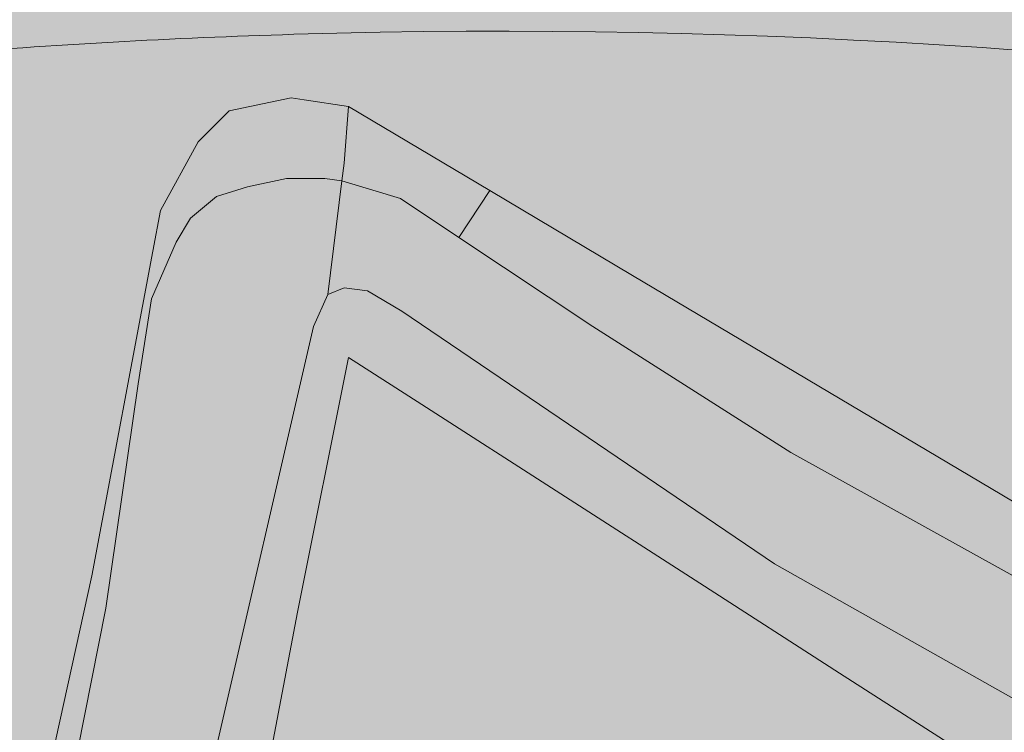
# Model space of a CAD drawing. Units: metres. Extents: x 90308 to 90856, y 446652 to 447158.
# Drawn here: x 90631 to 90661, y 446915 to 446936 of the extents above; entities that cross this region are included whole.
import ezdxf

# ---------------------------------------------------------------- set-up
doc = ezdxf.new("R2010")
doc.units = ezdxf.units.M
for name, color, linetype, lineweight in [('B-OI-OG-TERREIN_CULTUURSCHEIDING-GV', 7, 'Continuous', 18), ('B-OI-OG-WATER-GV', 130, 'Continuous', 18), ('B-OI-OG-WATER_SLOOT-GV', 120, 'Continuous', 18), ('B-OI-VH-VERHARDING_OPEN-GV', 252, 'Continuous', 18)]:
    doc.layers.add(name, color=color, linetype=linetype, lineweight=lineweight)
for name, color, linetype, lineweight, true_color in [('B-OI-OG-TERREIN_CULTUURSCHEIDING-V', 7, 'Continuous', 18, 0x28c846), ('B-OI-OG-WATER-V', 7, 'Continuous', 18, 0xafcde1), ('B-OI-OG-WATER_SLOOT-V', 7, 'Continuous', 18, 0xafcde1), ('B-OI-VH-VERHARDING_OPEN-V', 7, 'Continuous', 18, 0xd7aa8c)]:
    doc.layers.add(name, color=color, linetype=linetype, lineweight=lineweight, true_color=true_color)

msp = doc.modelspace()

# ---------------------------------------------------------------- hatches: boundary and pattern name
at = {"layer": 'B-OI-OG-TERREIN_CULTUURSCHEIDING-V'}
h = msp.add_hatch(color=256, dxfattribs=at)
edge = h.paths.add_edge_path()
edge.add_arc((90728.50894333457, 446960.4063496098), 36.14116484372303, 269.0647018542688, 285.5555326175208)
edge.add_arc((90748.35156652115, 446865.1564171455), 61.27912426889197, 75.16523921707642, 99.53469257922302, ccw=False)
edge.add_line((90764.041, 446924.393), (90765.8, 446923.899))
edge.add_arc((90747.84052645789, 446863.5346583517), 62.97933337644962, 72.28312117393261, 73.4313149547254, ccw=False)
edge.add_line((90767.006, 446923.527), (90768.354, 446926.422))
edge.add_arc((90779.90798042198, 446936.2518738653), 15.16973578540402, 213.134504271196, 220.3904097155881, ccw=False)
edge.add_arc((90780.0543011821, 446936.3528335746), 15.34744917823441, 149.166899519981, 213.1515381846113, ccw=False)
edge.add_arc((90722.36735332604, 446981.0338813655), 57.76119041972897, 320.4044890535175, 356.9365317629994)
edge.add_line((90780.046, 446977.947), (90779.107, 446978.305))
edge.add_line((90779.107, 446978.305), (90778.27, 446978.232))
edge.add_line((90778.27, 446978.232), (90778.174, 446976.607))
edge.add_arc((90722.86503170259, 446980.7421263065), 55.46333242507679, 289.4966328863006, 355.7242862770516, ccw=False)
edge.add_arc((90728.89419376901, 446958.8993585725), 32.90001393330773, 271.6508446301326, 292.2956581821859, ccw=False)
edge.add_arc((90728.17315691974, 446977.0843277603), 51.0985866382978, 263.41350996628034, 271.8715717540101, ccw=False)
edge.add_line((90722.312, 446926.323), (90716.145, 446926.981))
edge.add_arc((90723.78540260822, 447012.2992919247), 85.65971450429495, 243.1165185626154, 264.88271276095026, ccw=False)
edge.add_line((90685.052, 446935.897), (90684.698, 446933.865))
edge.add_arc((90645.10135873435, 446719.6634504427), 217.830663204889, 79.52670799028974, 91.79687689998792)
edge.add_arc((90645.0568877925, 446720.6486299481), 216.8445741213298, 91.79329466495679, 94.50250693014237)
edge.add_line((90628.034, 446936.824), (90628.204, 446935.038))
edge.add_arc((90645.52305376492, 446723.2166480651), 212.5281975617604, 91.72080565513801, 94.67425154133252, ccw=False)
edge.add_arc((90645.46304755543, 446724.1738818893), 211.5695957958244, 69.16375036662419, 91.7123470376003, ccw=False)
edge.add_line((90720.718, 446921.907), (90720.976, 446924.721))
edge.add_line((90720.976, 446924.721), (90727.919, 446924.27))
edge = h.paths.add_edge_path(flags=16)
edge.add_arc((90778.01506976923, 446935.9526624256), 16.11724921774195, 174.1764589131119, 213.6278018038452)
edge.add_arc((90747.67426193098, 446859.5563848094), 69.56001215498931, 75.92133714255034, 88.25125364593949)
edge.add_arc((90720.31963784604, 446984.2975602638), 62.58955277488683, 298.0968236789549, 311.7305259628267)
h = msp.add_hatch(color=256, dxfattribs=at)
edge = h.paths.add_edge_path()
edge.add_line((90778.27, 446978.232), (90777.052, 446978.126))
edge.add_line((90777.052, 446978.126), (90774.194, 446977.5))
edge.add_line((90774.194, 446977.5), (90770.265, 446973.928))
edge.add_line((90770.265, 446973.928), (90766.202, 446971.057))
edge.add_line((90766.202, 446971.057), (90762.098, 446968.157))
edge.add_line((90762.098, 446968.157), (90756.868, 446964.461))
edge.add_line((90756.868, 446964.461), (90752.452, 446962.169))
edge.add_line((90752.452, 446962.169), (90747.992, 446959.854))
edge.add_line((90747.992, 446959.854), (90742.756, 446957.137))
edge.add_line((90742.756, 446957.137), (90736.683, 446954.101))
edge.add_line((90736.683, 446954.101), (90731.86, 446951.064))
edge.add_line((90731.86, 446951.064), (90728.645, 446948.563))
edge.add_line((90728.645, 446948.563), (90725.966, 446946.063))
edge.add_line((90725.966, 446946.063), (90723.018, 446942.58))
edge.add_line((90723.018, 446942.58), (90720.16, 446941.061))
edge.add_line((90720.16, 446941.061), (90716.231, 446940.079))
edge.add_line((90716.231, 446940.079), (90711.765, 446939.811))
edge.add_line((90711.765, 446939.811), (90704.173, 446940.883))
edge.add_line((90704.173, 446940.883), (90696.939, 446941.686))
edge.add_line((90696.939, 446941.686), (90691.58, 446941.686))
edge.add_line((90691.58, 446941.686), (90683.274, 446940.793))
edge.add_line((90683.274, 446940.793), (90679.379, 446940.815))
edge.add_line((90679.379, 446940.815), (90676.755, 446941.508))
edge.add_line((90676.755, 446941.508), (90674.164, 446942.937))
edge.add_line((90674.164, 446942.937), (90671.842, 446944.455))
edge.add_line((90671.842, 446944.455), (90669.609, 446945.08))
edge.add_line((90669.609, 446945.08), (90666.841, 446944.544))
edge.add_line((90666.841, 446944.544), (90662.822, 446943.383))
edge.add_line((90662.822, 446943.383), (90657.284, 446941.865))
edge.add_line((90657.284, 446941.865), (90648.978, 446940.525))
edge.add_line((90648.978, 446940.525), (90640.315, 446939.9))
edge.add_line((90640.315, 446939.9), (90638.26, 446940.034))
edge.add_line((90638.26, 446940.034), (90638.271, 446937.387))
edge.add_arc((90645.10135873435, 446719.6634504427), 217.8306632048879, 79.52670799028982, 91.79687689998792, ccw=False)
edge.add_line((90684.698, 446933.865), (90685.052, 446935.897))
edge.add_arc((90723.78540260822, 447012.2992919247), 85.65971450429174, 243.1165185626154, 264.8827127609503)
edge.add_line((90716.145, 446926.981), (90722.312, 446926.323))
edge.add_arc((90728.17315691974, 446977.0843277603), 51.09858663829859, 263.4135099662803, 271.8715717540101)
edge.add_arc((90728.89419376901, 446958.8993585725), 32.90001393330753, 271.6508446301326, 292.2956581821859)
edge.add_arc((90722.86503170259, 446980.7421263065), 55.4633324250722, 289.4966328863006, 355.7242862770516)
edge.add_line((90778.174, 446976.607), (90778.27, 446978.232))
h = msp.add_hatch(color=256, dxfattribs=at)
edge = h.paths.add_edge_path()
edge.add_arc((90626.9516893619, 446923.5728440522), 11.53334655867567, 83.76643544384643, 134.4433312697101)
edge.add_arc((90715.90628981094, 446908.3553370999), 99.82413352276893, 166.4125157245096, 183.6801313083336)
edge.add_arc((90661.25874169182, 446903.9009039789), 45.01312522213649, 182.4865700240215, 213.9813993360575)
edge.add_line((90623.933, 446878.742), (90632.182, 446862.892))
edge.add_arc((90601.85698599435, 446849.3323456203), 33.21852948792969, 5.419949402597126, 24.09152947245019, ccw=False)
edge.add_line((90634.927, 446852.47), (90654.629, 446846.92))
edge.add_line((90654.629, 446846.92), (90654.856, 446846.873))
edge.add_line((90654.856, 446846.873), (90654.856, 446848.622))
edge.add_line((90654.856, 446848.622), (90654.393, 446848.729))
edge.add_line((90654.393, 446848.729), (90653.053, 446849.131))
edge.add_line((90653.053, 446849.131), (90649.812, 446850.06))
edge.add_line((90649.812, 446850.06), (90649.74, 446849.822))
edge.add_line((90649.74, 446849.822), (90648.795, 446850.105))
edge.add_line((90648.795, 446850.105), (90648.863, 446850.332))
edge.add_line((90648.863, 446850.332), (90643.943, 446851.743))
edge.add_line((90643.943, 446851.743), (90641.599, 446853.15))
edge.add_line((90641.599, 446853.15), (90640.326, 446854.557))
edge.add_line((90640.326, 446854.557), (90639.656, 446856.03))
edge.add_line((90639.656, 446856.03), (90639.254, 446858.107))
edge.add_line((90639.254, 446858.107), (90638.968, 446862.861))
edge.add_line((90638.968, 446862.861), (90639.098, 446868.536))
edge.add_line((90639.098, 446868.536), (90638.765, 446871.957))
edge.add_line((90638.765, 446871.957), (90637.988, 446873.288))
edge.add_line((90637.988, 446873.288), (90636.972, 446874.471))
edge.add_line((90636.972, 446874.471), (90635.862, 446875.58))
edge.add_line((90635.862, 446875.58), (90634.383, 446876.56))
edge.add_line((90634.383, 446876.56), (90632.035, 446878.742))
edge.add_line((90632.035, 446878.742), (90630.963, 446879.518))
edge.add_line((90630.963, 446879.518), (90629.318, 446880.683))
edge.add_line((90629.318, 446880.683), (90628, 446881.297))
edge.add_line((90628, 446881.297), (90625.502, 446882.831))
edge.add_line((90625.502, 446882.831), (90623.837, 446884.628))
edge.add_line((90623.837, 446884.628), (90623.178, 446886.24))
edge.add_line((90623.178, 446886.24), (90623.178, 446887.446))
edge.add_line((90623.178, 446887.446), (90627.162, 446896.618))
edge.add_line((90627.162, 446896.618), (90628.939, 446900.709))
edge.add_line((90628.939, 446900.709), (90630.009, 446905.567))
edge.add_line((90630.009, 446905.567), (90631.09, 446910.475))
edge.add_line((90631.09, 446910.475), (90633.025, 446919.263))
edge.add_line((90633.025, 446919.263), (90634.871, 446929.091))
edge.add_line((90634.871, 446929.091), (90635.101, 446930.316))
edge.add_line((90635.101, 446930.316), (90636.24, 446932.392))
edge.add_line((90636.24, 446932.392), (90637.178, 446933.33))
edge.add_line((90637.178, 446933.33), (90639.054, 446933.732))
edge.add_line((90639.054, 446933.732), (90639.455, 446933.67))
edge.add_line((90639.455, 446933.67), (90640.795, 446933.464))
edge.add_line((90640.795, 446933.464), (90645.072, 446930.923))
edge.add_line((90645.072, 446930.923), (90649.393, 446928.357))
edge.add_line((90649.393, 446928.357), (90657.99, 446923.25))
edge.add_line((90657.99, 446923.25), (90663.197, 446920.157))
edge.add_line((90663.197, 446920.157), (90667.578, 446917.799))
edge.add_line((90667.578, 446917.799), (90672.003, 446915.418))
edge.add_line((90672.003, 446915.418), (90676.384, 446913.06))
edge.add_line((90676.384, 446913.06), (90680.809, 446910.679))
edge.add_line((90680.809, 446910.679), (90684.579, 446908.651))
edge.add_line((90684.579, 446908.651), (90692.687, 446902.799))
edge.add_line((90692.687, 446902.799), (90695.605, 446900.693))
edge.add_line((90695.605, 446900.693), (90699.919, 446897.242))
edge.add_line((90699.919, 446897.242), (90705.368, 446893.518))
edge.add_line((90705.368, 446893.518), (90707.779, 446892.916))
edge.add_line((90707.779, 446892.916), (90710.258, 446893.183))
edge.add_line((90710.258, 446893.183), (90713.741, 446893.92))
edge.add_line((90713.741, 446893.92), (90715.521, 446894.655))
edge.add_line((90715.521, 446894.655), (90716.822, 446895.193))
edge.add_line((90716.822, 446895.193), (90720.696, 446897.526))
edge.add_line((90720.696, 446897.526), (90725.519, 446900.652))
edge.add_line((90725.519, 446900.652), (90730.074, 446902.081))
edge.add_line((90730.074, 446902.081), (90735.522, 446902.706))
edge.add_line((90735.522, 446902.706), (90739.898, 446903.51))
edge.add_line((90739.898, 446903.51), (90741.595, 446904.314))
edge.add_line((90741.595, 446904.314), (90743.917, 446907.172))
edge.add_line((90743.917, 446907.172), (90749.723, 446913.285))
edge.add_line((90749.723, 446913.285), (90751.509, 446914.714))
edge.add_line((90751.509, 446914.714), (90753.027, 446915.607))
edge.add_line((90753.027, 446915.607), (90757.436, 446916.142))
edge.add_line((90757.436, 446916.142), (90759.805, 446916.427))
edge.add_line((90759.805, 446916.427), (90761.773, 446916.855))
edge.add_line((90761.773, 446916.855), (90763.38, 446917.326))
edge.add_line((90763.38, 446917.326), (90765.071, 446918.969))
edge.add_line((90765.071, 446918.969), (90766.218, 446921.836))
edge.add_line((90766.218, 446921.836), (90767.006, 446923.527))
edge.add_arc((90747.84052645789, 446863.5346583517), 62.97933337644984, 72.28312117393256, 73.4313149547254)
edge.add_line((90765.8, 446923.899), (90764.041, 446924.393))
edge.add_arc((90748.35156652115, 446865.1564171455), 61.27912426888956, 75.16523921707639, 99.53469257922298)
edge.add_arc((90728.50894333457, 446960.4063496098), 36.14116484372314, 269.0647018542688, 285.5555326175208, ccw=False)
edge.add_line((90727.919, 446924.27), (90727.782, 446919.072))
edge.add_line((90727.782, 446919.072), (90725.159, 446920.159))
edge.add_line((90725.159, 446920.159), (90722.521, 446921.212))
edge.add_line((90722.521, 446921.212), (90720.718, 446921.907))
edge.add_arc((90645.46304755543, 446724.1738818893), 211.569595795823, 69.16375036662427, 91.7123470376003)
edge.add_arc((90645.52305376492, 446723.2166480651), 212.5281975617605, 91.72080565513792, 94.67425154133247)
msp.add_hatch(color=256, dxfattribs=at).paths.add_polyline_path([(90686.109, 446897.473), (90682.037, 446900.418), (90681.127, 446901.077), (90672.515, 446906.159), (90668.23, 446908.687), (90663.902, 446911.241), (90659.842, 446913.637), (90655.656, 446916.326), (90651.428, 446919.042), (90643.014, 446924.446), (90640.795, 446925.872), (90639.254, 446918.169), (90638.319, 446913.283), (90637.374, 446908.347), (90636.439, 446903.461), (90635.494, 446898.525), (90635.369, 446897.872), (90632.154, 446888.83), (90632.355, 446887.557), (90632.757, 446886.686), (90633.427, 446885.748), (90640.586, 446878.766), (90644.278, 446875.165), (90645.082, 446873.825), (90645.35, 446871.748), (90645.283, 446869.739), (90645.417, 446862.438), (90645.618, 446858.553), (90645.886, 446856.945), (90647.024, 446855.873), (90648.364, 446855.003), (90649.503, 446854.667), (90650.128, 446854.55), (90650.231, 446854.893), (90650.446, 446855.611), (90651.391, 446855.328), (90651.141, 446854.493), (90651.982, 446854.534), (90653.857, 446854.935), (90655.666, 446855.806), (90657.943, 446857.213), (90659.618, 446858.62), (90662.096, 446860.562), (90665.043, 446863.978), (90667.723, 446866.725), (90670.201, 446868.399), (90673.952, 446869.739), (90678.775, 446870.744), (90686.746, 446871.012), (90688.89, 446871.079), (90690.029, 446871.414), (90690.899, 446872.619), (90691.837, 446874.562), (90692.641, 446877.576), (90693.713, 446880.992), (90693.847, 446883.538), (90693.512, 446885.882), (90693.445, 446887.356), (90693.78, 446888.83), (90692.92, 446891.105), (90690.14, 446894.557)])
at = {"layer": 'B-OI-OG-WATER-V'}
for points in [[(90635.583, 446953.492), (90635.582, 446953.497), (90635.031, 446953.318), (90634.589, 446953.174), (90634.667, 446952.911), (90634.742, 446952.657), (90634.96, 446951.921), (90634.961, 446951.919), (90634.633, 446951.812), (90634.663, 446951.605), (90634.695, 446950.868), (90634.673, 446950.611), (90634.572, 446950.33), (90634.2, 446949.7), (90633.976, 446949.137), (90633.679, 446948.048), (90633.628, 446947.553), (90633.689, 446946.588), (90633.839, 446945.598), (90633.994, 446945.076), (90634.142, 446944.741), (90634.664, 446944.039), (90635.171, 446943.624), (90635.855, 446943.206), (90636.804, 446942.826), (90637.677, 446942.621), (90638.602, 446942.597), (90639.122, 446942.674), (90639.891, 446942.861), (90641.25, 446943.016), (90642.048, 446942.978), (90643.916, 446943.086), (90647.244, 446942.979), (90650.004, 446943.304), (90651.248, 446943.628), (90652.925, 446944.548), (90653.43, 446944.947), (90654.474, 446945.421), (90655.793, 446945.576), (90656.821, 446945.63), (90658.011, 446945.522), (90659.364, 446945.576), (90662.015, 446946.063), (90666.018, 446947.037), (90670.347, 446948.93), (90673.106, 446949.742), (90675.811, 446950.121), (90677.326, 446950.067), (90678.354, 446949.688), (90679.274, 446949.093), (90679.869, 446948.227), (90680.248, 446947.307), (90680.897, 446946.171), (90681.871, 446945.522), (90684.781, 446944.566), (90686.199, 446944.332), (90687.335, 446944.332), (90690.527, 446944.494), (90693.665, 446944.873), (90695.397, 446945.305), (90698.751, 446946.658), (90701.023, 446947.524), (90702.268, 446947.74), (90703.729, 446947.524), (90704.594, 446946.983), (90705.352, 446946.333), (90705.653, 446945.882), (90705.967, 446945.224), (90706.055, 446944.875), (90706.368, 446944.16), (90706.758, 446943.628), (90707.151, 446943.236), (90707.537, 446942.959), (90707.95, 446942.755), (90709.247, 446942.546), (90711.52, 446942.438), (90712.656, 446942.546), (90715.199, 446942.979), (90716.659, 446943.52), (90718.12, 446944.386), (90718.864, 446945.088), (90719.2, 446945.587), (90719.419, 446946.171), (90719.591, 446946.602), (90719.743, 446947.3), (90719.743, 446948.008), (90719.657, 446948.572), (90719.468, 446949.329), (90719.39, 446950.072), (90719.419, 446950.445), (90719.521, 446951.227), (90719.785, 446952.045), (90720.366, 446953.054), (90720.847, 446953.714), (90721.962, 446954.828), (90724.017, 446956.775), (90726.939, 446960.4), (90728.887, 446961.915), (90732.404, 446963.917), (90734.784, 446964.891), (90736.786, 446965.324), (90738.193, 446965.54), (90739.545, 446965.648), (90741.926, 446965.54), (90743.008, 446965.432), (90743.53, 446965.399), (90744.213, 446965.527), (90744.886, 446965.823), (90745.376, 446966.144), (90745.984, 446966.839), (90746.833, 446968.269), (90747.31, 446968.719), (90747.794, 446968.961), (90748.636, 446969.109), (90749.338, 446969.165), (90754.099, 446969.111), (90757.021, 446970.031), (90759.672, 446971.383), (90761.728, 446972.682), (90764.487, 446974.846), (90767.733, 446977.173), (90770.114, 446978.633), (90772.549, 446979.824), (90775.795, 446980.743), (90778.175, 446981.122), (90778.327, 446981.113), (90780.135, 446981.003), (90781.746, 446980.906), (90783.748, 446980.419), (90785.966, 446979.553), (90788.13, 446978.309), (90789.862, 446976.577), (90791.106, 446974.251), (90792.675, 446968.732), (90793.054, 446966.081), (90792.459, 446959.643), (90791.972, 446955.423), (90790.845, 446949.074), (90793.977, 446932.371), (90795.645, 446931.988), (90796.944, 446931.609), (90798.459, 446930.96), (90799.649, 446930.473), (90800.785, 446929.715), (90801.488, 446928.958), (90801.943, 446928.119), (90802.192, 446927.118), (90802.192, 446926.577), (90802.084, 446925.171), (90801.705, 446923.601), (90800.526, 446921.565), (90799.079, 446919.764), (90798.35, 446919.111), (90797.544, 446918.221), (90796.998, 446917.763), (90796.273, 446917.242), (90795.574, 446916.841), (90794.262, 446916.255), (90793.383, 446915.918), (90790.404, 446915.04), (90789.161, 446914.744), (90787.463, 446914.566), (90784.951, 446914.302), (90784.546, 446914.26), (90783.354, 446914.207), (90782.444, 446914.242), (90781.47, 446914.242), (90780.322, 446914.109), (90779.723, 446913.943), (90778.981, 446913.646), (90777.926, 446913.322), (90777.271, 446913.198), (90776.861, 446913.176), (90776.272, 446913.24), (90775.506, 446913.463), (90775.031, 446913.742), (90774.067, 446914.647), (90772.922, 446915.81), (90765.455, 446914.405), (90764.481, 446913.538), (90763.333, 446912.813), (90762.086, 446912.478), (90760.473, 446912.326), (90759.468, 446912.356), (90758.586, 446912.417), (90756.486, 446912.387), (90754.721, 446912.022), (90753.808, 446911.687), (90752.651, 446910.713), (90751.86, 446909.8), (90751.251, 446908.522), (90750.291, 446906.746), (90749.578, 446905.844), (90748.573, 446904.87), (90746.686, 446903.348), (90745.773, 446902.679), (90744.739, 446902.039), (90744.069, 446901.705), (90742.234, 446900.77), (90738.482, 446899.589), (90735.282, 446898.645), (90728.949, 446897.946), (90727.853, 446897.703), (90726.758, 446897.622), (90724.891, 446897.297), (90723.998, 446896.932), (90722.943, 446896.201), (90721.239, 446894.416), (90719.981, 446893.442), (90717.952, 446892.509), (90714.341, 446891.535), (90712.393, 446891.21), (90709.837, 446890.683), (90707.361, 446890.358), (90705.901, 446890.318), (90704.562, 446890.561), (90702.69, 446891.438), (90696.465, 446889.495), (90696, 446888.451), (90695.716, 446887.274), (90695.635, 446885.976), (90695.946, 446884.94), (90696.066, 446884.194), (90695.958, 446882.427), (90694.99, 446878.826), (90694.736, 446877.881), (90694.174, 446875.791), (90692.307, 446871.327), (90691.629, 446870.571), (90690.692, 446869.807), (90689.435, 446869.289), (90686.789, 446868.892), (90684.061, 446868.747), (90680.881, 446868.5), (90677.307, 446867.835), (90674.225, 446866.922), (90671.662, 446865.838), (90665.351, 446861.915), (90659.263, 446856.52), (90656.878, 446855.096), (90654.105, 446854.32), (90650.983, 446853.969), (90650.481, 446853.913), (90649.958, 446853.983), (90648.558, 446854.172), (90646.784, 446854.801), (90645.526, 446855.891), (90644.657, 446857.703), (90643.62, 446861.489), (90643.284, 446871.032), (90643.036, 446873.329), (90642.393, 446874.769), (90641.16, 446876.105), (90636.526, 446880.603), (90630.997, 446885.614), (90630.009, 446886.899), (90630.207, 446887.887), (90633.22, 446897.552), (90634.547, 446903.859), (90635.626, 446908.984), (90636.702, 446913.655), (90639.733, 446926.814), (90640.165, 446927.779), (90640.593, 446931.215), (90640.076, 446931.287), (90638.918, 446931.287), (90637.734, 446931.04), (90636.798, 446930.744), (90636.011, 446930.092), (90635.574, 446929.362), (90634.834, 446927.643), (90634.428, 446925.073), (90633.448, 446918.288), (90630.896, 446905.405), (90629.399, 446899.024), (90629.048, 446897.305), (90628.438, 446894.846), (90627.772, 446893.089), (90627.439, 446892.35), (90626.681, 446891), (90624.703, 446887.525), (90624.37, 446886.73), (90624.426, 446886.12), (90624.555, 446885.676), (90624.944, 446885.029), (90626.386, 446884.031), (90633.707, 446878.577), (90636.166, 446876.802), (90637.811, 446875.193), (90638.495, 446874.177), (90639.087, 446873.067), (90639.604, 446870.997), (90639.863, 446868.686), (90639.808, 446866.597), (90639.81, 446865.496), (90640.27, 446861.519), (90640.861, 446858.922), (90641.847, 446856.293), (90642.398, 446855.192), (90642.735, 446854.518), (90645.084, 446852.374), (90649.158, 446851.314), (90650.113, 446851.065), (90651.558, 446850.689), (90653.917, 446850.075), (90654.669, 446850.025), (90654.856, 446850.032), (90655.892, 446850.072), (90656.805, 446850.269), (90657.643, 446850.639), (90662.671, 446856.333), (90665.802, 446859.513), (90670.609, 446863.186), (90674.257, 446864.887), (90678.411, 446866.103), (90679.624, 446866.341), (90683.491, 446866.495), (90689.911, 446866.344), (90695.975, 446866.202), (90696.273, 446871.5), (90696.705, 446874.026), (90697.969, 446877.089), (90698.38, 446878.086), (90699.086, 446879.797), (90701.322, 446882.177), (90704.1, 446884.642), (90705.939, 446885.712), (90708.536, 446886.866), (90715.822, 446888.67), (90723.757, 446890.834), (90726.931, 446891.844), (90732.842, 446893.949), (90736.043, 446894.919), (90738.546, 446895.811), (90741.578, 446896.782), (90746.903, 446898.146), (90749.999, 446899.196), (90772.922, 446905.908), (90789.361, 446910.689), (90791.337, 446911.264), (90792.591, 446911.63), (90808.206, 446916.193), (90809.21, 446916.487), (90814.067, 446918.319), (90814.413, 446918.348), (90814.479, 446918.737), (90814.479, 446919.041), (90814.479, 446919.347), (90814.465, 446920.123), (90813.315, 446924.061), (90812.142, 446928.007), (90806.617, 446945.65), (90804.393, 446953.265), (90800.562, 446965.418), (90798.153, 446973.791), (90797.986, 446974.341), (90797.895, 446974.65), (90797.838, 446974.846), (90797.534, 446975.867), (90797.099, 446977.364), (90796.254, 446980.239), (90795.073, 446984.264), (90794.309, 446986.851), (90793.945, 446987.956), (90792.97, 446990.9), (90792.071, 446992.717), (90791.512, 446993.848), (90790.849, 446995.19), (90790.51, 446995.787), (90789.378, 446996.645), (90787.912, 446997.121), (90787.132, 446997.161), (90786.022, 446997.031), (90784.628, 446996.333), (90782.576, 446995.478), (90781.734, 446995.141), (90781.413, 446995.013), (90780.671, 446994.717), (90778.802, 446993.971), (90778.686, 446993.924), (90776.914, 446993.19), (90774.443, 446992.277), (90773.688, 446992.05), (90773.428, 446991.938), (90762.089, 446987.767), (90752.03, 446984.64), (90740.167, 446981.077), (90736.747, 446979.505), (90731.367, 446977.083), (90727.558, 446975.549), (90726.024, 446975.087), (90722.891, 446974.479), (90711.326, 446972.055), (90699.42, 446969.892), (90697.664, 446969.522), (90693.781, 446968.357), (90691.729, 446967.451), (90690.047, 446966.952), (90688.198, 446966.453), (90685.961, 446966.009), (90684.87, 446965.991), (90683.853, 446965.88), (90682.688, 446965.75), (90681.376, 446965.473), (90679.841, 446964.789), (90677.84, 446963.535), (90676.329, 446962.57), (90673.944, 446961.406), (90671.485, 446960.315), (90668.952, 446959.409), (90666.379, 446958.605), (90663.979, 446957.801), (90659.523, 446956.359), (90655.875, 446955.452), (90652.128, 446954.325), (90650.076, 446953.77), (90648.283, 446953.511), (90644.807, 446953.364), (90642.921, 446953.364), (90641.387, 446953.382), (90640.278, 446953.382), (90639.298, 446953.364), (90636.153, 446952.367), (90635.951, 446952.301)], [(90666.536, 446916.034), (90663.491, 446917.83), (90654.18, 446923.002), (90648.191, 446926.814), (90644.132, 446929.507), (90642.364, 446930.68), (90640.593, 446931.215), (90640.165, 446927.779), (90640.66, 446927.978), (90641.364, 446927.886), (90642.405, 446927.273), (90653.69, 446919.626), (90669.402, 446910.764), (90671.549, 446909.553), (90679.634, 446904.355), (90687.346, 446899.396), (90691.901, 446896.467), (90693.201, 446895.492), (90694.082, 446894.66), (90694.571, 446893.964), (90695.725, 446891.626), (90696.465, 446889.495), (90702.69, 446891.438), (90700.189, 446892.892), (90697.815, 446894.703), (90696.141, 446896.496), (90694.898, 446898.211), (90693.388, 446899.8), (90691.695, 446901.168), (90687.993, 446903.618), (90679.553, 446908.355)]]:
    msp.add_hatch(color=256, dxfattribs=at).paths.add_polyline_path(points)
at = {"layer": 'B-OI-OG-WATER_SLOOT-V'}
for points in [[(90630.009, 446905.567), (90630.896, 446905.405), (90633.448, 446918.288), (90634.428, 446925.073), (90634.834, 446927.643), (90635.574, 446929.362), (90636.011, 446930.092), (90636.798, 446930.744), (90637.734, 446931.04), (90638.918, 446931.287), (90640.076, 446931.287), (90640.593, 446931.215), (90640.66, 446931.753), (90640.795, 446933.464), (90639.455, 446933.67), (90639.054, 446933.732), (90637.178, 446933.33), (90636.24, 446932.392), (90635.101, 446930.316), (90634.871, 446929.091), (90633.025, 446919.263), (90631.09, 446910.475)], [(90640.795, 446933.464), (90640.66, 446931.753), (90640.593, 446931.215), (90642.364, 446930.68), (90644.132, 446929.507), (90645.072, 446930.923)], [(90644.132, 446929.507), (90648.191, 446926.814), (90654.18, 446923.002), (90663.491, 446917.83), (90666.536, 446916.034), (90667.578, 446917.799), (90663.197, 446920.157), (90657.99, 446923.25), (90649.393, 446928.357), (90645.072, 446930.923)], [(90669.402, 446910.764), (90653.69, 446919.626), (90642.405, 446927.273), (90641.364, 446927.886), (90640.66, 446927.978), (90640.165, 446927.779), (90639.733, 446926.814), (90636.702, 446913.655), (90638.319, 446913.283), (90639.254, 446918.169), (90640.795, 446925.872), (90643.014, 446924.446), (90651.428, 446919.042), (90655.656, 446916.326), (90659.842, 446913.637), (90663.902, 446911.241), (90668.23, 446908.687)]]:
    msp.add_hatch(color=256, dxfattribs=at).paths.add_polyline_path(points)
at = {"layer": 'B-OI-VH-VERHARDING_OPEN-V'}
h = msp.add_hatch(color=256, dxfattribs=at)
edge = h.paths.add_edge_path()
edge.add_line((90789.253, 446910.786), (90789.361, 446910.689))
edge.add_line((90789.361, 446910.689), (90790.156, 446909.973))
edge.add_line((90790.156, 446909.973), (90790.277, 446909.868))
edge.add_line((90790.277, 446909.868), (90790.89, 446909.336))
edge.add_line((90790.89, 446909.336), (90792.217, 446910.456))
edge.add_line((90792.217, 446910.456), (90791.337, 446911.264))
edge.add_line((90791.337, 446911.264), (90791.213, 446911.378))
edge.add_arc((90738.42582971089, 446853.0847231536), 78.64217362601268, 47.83775115254961, 51.42430611158721)
edge.add_arc((90738.30120635532, 446852.9400751867), 78.83296622259918, 51.41904864042105, 53.01826231863677)
edge.add_line((90785.724, 446915.914), (90785.313, 446916.221))
edge.add_line((90785.313, 446916.221), (90784.17, 446917.451))
edge.add_line((90784.17, 446917.451), (90783.111, 446918.755))
edge.add_line((90783.111, 446918.755), (90782.59, 446919.467))
edge.add_arc((90803.32301628744, 446934.0905589792), 25.37137051073923, 205.1824177661778, 215.1963551635964, ccw=False)
edge.add_line((90780.363, 446923.295), (90779.945, 446922.552))
edge.add_line((90779.945, 446922.552), (90778.752, 446920.431))
edge.add_line((90778.752, 446920.431), (90775.535, 446921.969))
edge.add_line((90775.535, 446921.969), (90774.328, 446922.546))
edge.add_line((90774.328, 446922.546), (90774.27, 446922.574))
edge.add_line((90774.27, 446922.574), (90772.68, 446923.228))
edge.add_line((90772.68, 446923.228), (90771.136, 446923.863))
edge.add_arc((90779.98111455719, 446936.255504652), 15.22531520463205, 230.4188819539345, 234.4827610348423, ccw=False)
edge.add_arc((90780.05469943001, 446936.350410627), 15.34534798329099, 220.3156502047275, 230.4329121737213, ccw=False)
edge.add_arc((90779.55703084829, 446935.9668950494), 14.71777570463295, 216.9489152385057, 220.4307387585281, ccw=False)
edge.add_line((90767.795, 446927.12), (90767.205, 446927.96))
edge.add_arc((90780.05443429026, 446936.352836268), 15.34756209308464, 149.1671628457503, 213.1512748588838, ccw=False)
edge.add_arc((90722.32112231015, 446981.0604798819), 57.81376796097906, 320.4133788149242, 355.8185784141716)
edge.add_line((90779.981, 446976.845), (90780.046, 446977.947))
edge.add_line((90780.046, 446977.947), (90780.077, 446978.472))
edge.add_arc((90722.74613036007, 446981.051949798), 57.38889051576857, 357.4233676652369, 359.951129615084)
edge.add_arc((90722.28458581307, 446981.0584506934), 57.85044076217195, 359.9450809510706, 371.8459014257489)
edge.add_arc((90716.51641839015, 446979.7781477679), 63.75862304751547, 11.90785890703868, 12.81863884474663)
edge.add_line((90778.686, 446993.924), (90778.446, 446994.922))
edge.add_line((90778.446, 446994.922), (90778.286, 446995.549))
edge.add_line((90778.286, 446995.549), (90778.183, 446995.955))
edge.add_line((90778.183, 446995.955), (90776.472, 446995.411))
edge.add_line((90776.472, 446995.411), (90776.571, 446994.863))
edge.add_line((90776.571, 446994.863), (90776.656, 446994.394))
edge.add_line((90776.656, 446994.394), (90776.914, 446993.19))
edge.add_arc((90722.94676546789, 446980.7547138036), 55.38139349844582, 0.37067377349058006, 12.975774890472223, ccw=False)
edge.add_arc((90721.8396184159, 446980.7685290317), 56.48843189959843, -2.506638019912373, 0.3493964040666242, ccw=False)
edge.add_line((90778.274, 446978.298), (90778.27, 446978.232))
edge.add_line((90778.27, 446978.232), (90778.174, 446976.607))
edge.add_arc((90722.86206096371, 446980.7443967487), 55.46646420864893, 289.4987428902191, 355.72217627315683, ccw=False)
edge.add_arc((90728.89153399997, 446958.9119005905), 32.91262745032685, 271.6548439532095, 292.2916588591294, ccw=False)
edge.add_arc((90728.17191404953, 446977.054138042), 51.06845366476406, 263.41101007845873, 271.8740716418515, ccw=False)
edge.add_line((90722.312, 446926.323), (90716.145, 446926.981))
edge.add_arc((90723.78117882807, 447012.2845622257), 85.64466682450681, 243.11458307415728, 264.8846482494083, ccw=False)
edge.add_line((90685.052, 446935.897), (90684.698, 446933.865))
edge.add_arc((90645.10235777854, 446719.676619842), 217.8175316121977, 79.52633670346863, 91.79724818681049)
edge.add_arc((90645.07850585623, 446720.2555498087), 217.2381384521745, 91.7957492235522, 94.50005237154478)
edge.add_line((90628.034, 446936.824), (90628.204, 446935.038))
edge.add_arc((90645.4950145535, 446723.7185545386), 212.0256758376121, 91.71730489843321, 94.67775229803709, ccw=False)
edge.add_arc((90645.46161759098, 446724.1653931533), 211.5780380181303, 69.16420612205258, 91.71189128217122, ccw=False)
edge.add_line((90720.718, 446921.907), (90720.976, 446924.721))
edge.add_line((90720.976, 446924.721), (90727.919, 446924.27))
edge.add_arc((90728.50894333457, 446960.4063496098), 36.14116484372303, 269.0647018542688, 285.5555326175208)
edge.add_arc((90748.35166143236, 446865.1584677359), 61.27711772953027, 75.16483409811161, 99.53509769816822, ccw=False)
edge.add_line((90764.041, 446924.393), (90765.8, 446923.899))
edge.add_arc((90748.25044861279, 446864.8635995314), 61.58867803730849, 72.27015777607198, 73.44427835258313, ccw=False)
edge.add_arc((90748.19678527935, 446864.698722337), 61.76206611828929, 69.83767199540893, 72.26931862464528, ccw=False)
edge.add_arc((90748.55533640255, 446865.709726585), 60.68943174136915, 67.19737534047448, 69.82644217896018, ccw=False)
edge.add_arc((90749.43207719477, 446867.5772201989), 58.62816443306073, 65.30845110345479, 67.27991370075358, ccw=False)
edge.add_line((90773.923, 446920.845), (90774.399, 446920.624))
edge.add_arc((90748.22207065504, 446864.9151188314), 61.55250661820966, 57.479257427384084, 64.83173632249071, ccw=False)
edge.add_arc((90748.1700696557, 446864.9675642364), 61.53628297956617, 55.29141000857243, 57.41217988318658, ccw=False)
edge.add_arc((90749.26597494734, 446866.4886776017), 59.66183714718556, 53.26452483636473, 55.32480330626612, ccw=False)
edge.add_arc((90748.1270780389, 446864.8562541876), 61.65130175061441, 48.15843856887972, 53.32369602593178, ccw=False)
edge = h.paths.add_edge_path(flags=16)
edge.add_arc((90778.01506976923, 446935.9526624256), 16.11724921774195, 174.1764589131119, 213.6278018038452)
edge.add_arc((90747.67426193098, 446859.5563848094), 69.56001215498931, 75.92133714255034, 88.25125364593949)
edge.add_arc((90720.31963784604, 446984.2975602638), 62.58955277488683, 298.0968236789549, 311.7305259628267)

# ---------------------------------------------------------------- linework, layer by layer
at = {"layer": 'B-OI-OG-TERREIN_CULTUURSCHEIDING-GV'}
for points in [[(90638.271, 446937.387, -0.05358992487345128), (90684.698, 446933.865)], [(90684.698, 446933.865, 0.05358992487345126), (90638.271, 446937.387)], [(90720.718, 446921.907, 0.09870550774522803), (90639.141, 446935.649)], [(90639.141, 446935.649, -0.09870550774522803), (90720.718, 446921.907)], [(90639.141, 446935.649, 0.01288755217085539), (90628.204, 446935.038)], [(90628.204, 446935.038, -0.01288755217085538), (90639.141, 446935.649)]]:
    msp.add_lwpolyline(points, format="xyb", dxfattribs=at)
for points in [[(90631.09, 446910.475), (90633.025, 446919.263), (90634.871, 446929.091), (90635.101, 446930.316), (90636.24, 446932.392), (90637.178, 446933.33), (90639.054, 446933.732), (90639.455, 446933.67), (90640.795, 446933.464), (90645.072, 446930.923), (90649.393, 446928.357), (90657.99, 446923.25), (90663.197, 446920.157), (90667.578, 446917.799), (90672.003, 446915.418), (90676.384, 446913.06)], [(90659.842, 446913.637), (90655.656, 446916.326), (90651.428, 446919.042), (90643.014, 446924.446), (90640.795, 446925.872), (90639.254, 446918.169), (90638.319, 446913.283)]]:
    msp.add_lwpolyline(points, dxfattribs=at)
at = {"layer": 'B-OI-OG-WATER-GV'}
for points in [[(90636.702, 446913.655), (90639.733, 446926.814), (90640.165, 446927.779), (90640.593, 446931.215), (90640.076, 446931.287), (90638.918, 446931.287), (90637.734, 446931.04), (90636.798, 446930.744), (90636.011, 446930.092), (90635.574, 446929.362), (90634.834, 446927.643), (90634.428, 446925.073), (90633.448, 446918.288), (90630.896, 446905.405)], [(90679.553, 446908.355), (90666.536, 446916.034), (90663.491, 446917.83), (90654.18, 446923.002), (90648.191, 446926.814), (90644.132, 446929.507), (90642.364, 446930.68), (90640.593, 446931.215), (90640.165, 446927.779), (90640.66, 446927.978), (90641.364, 446927.886), (90642.405, 446927.273), (90653.69, 446919.626), (90669.402, 446910.764)]]:
    msp.add_lwpolyline(points, dxfattribs=at)
at = {"layer": 'B-OI-OG-WATER_SLOOT-GV'}
for points in [[(90630.009, 446905.567), (90630.896, 446905.405), (90633.448, 446918.288), (90634.428, 446925.073), (90634.834, 446927.643), (90635.574, 446929.362), (90636.011, 446930.092), (90636.798, 446930.744), (90637.734, 446931.04), (90638.918, 446931.287), (90640.076, 446931.287), (90640.593, 446931.215), (90640.66, 446931.753), (90640.795, 446933.464), (90639.455, 446933.67), (90639.054, 446933.732), (90637.178, 446933.33), (90636.24, 446932.392), (90635.101, 446930.316), (90634.871, 446929.091), (90633.025, 446919.263), (90631.09, 446910.475)], [(90640.795, 446933.464), (90640.66, 446931.753), (90640.593, 446931.215), (90642.364, 446930.68), (90644.132, 446929.507), (90645.072, 446930.923)], [(90644.132, 446929.507), (90648.191, 446926.814), (90654.18, 446923.002), (90663.491, 446917.83), (90666.536, 446916.034), (90667.578, 446917.799), (90663.197, 446920.157), (90657.99, 446923.25), (90649.393, 446928.357), (90645.072, 446930.923)], [(90669.402, 446910.764), (90653.69, 446919.626), (90642.405, 446927.273), (90641.364, 446927.886), (90640.66, 446927.978), (90640.165, 446927.779), (90639.733, 446926.814), (90636.702, 446913.655), (90638.319, 446913.283), (90639.254, 446918.169), (90640.795, 446925.872), (90643.014, 446924.446), (90651.428, 446919.042), (90655.656, 446916.326), (90659.842, 446913.637), (90663.902, 446911.241), (90668.23, 446908.687)]]:
    msp.add_lwpolyline(points, close=True, dxfattribs=at)
at = {"layer": 'B-OI-VH-VERHARDING_OPEN-GV'}
for points in [[(90684.698, 446933.865, 0.05359317426791695), (90638.271, 446937.387)], [(90639.141, 446935.649, -0.09870149178126385), (90720.718, 446921.907)], [(90628.204, 446935.038, -0.01291810712229515), (90639.141, 446935.649)]]:
    msp.add_lwpolyline(points, format="xyb", dxfattribs=at)

doc.saveas('drawing.dxf')
